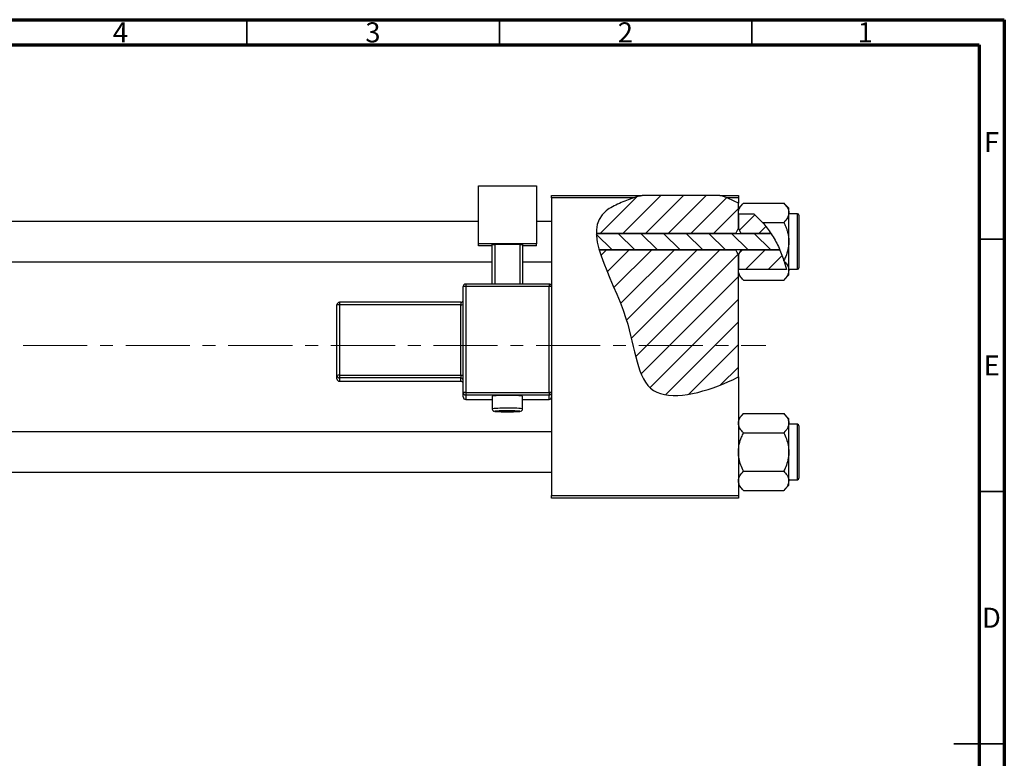
# Model space of a CAD drawing. Units: millimetres. Extents: x -29 to 464, y -34 to 292.
# Drawn here: x 220 to 415, y 146 to 292 of the extents above; entities that cross this region are included whole.
import ezdxf

# ---------------------------------------------------------------- set-up
doc = ezdxf.new("R2010")
doc.units = ezdxf.units.MM
doc.linetypes.add('CENTERX2', pattern=[20.32, 12.7, -2.54, 2.54, -2.54])
doc.styles.add('SLDTEXTSTYLE0', font='TXT', dxfattribs={"width": 0.75})

msp = doc.modelspace()

# ---------------------------------------------------------------- hatches: boundary and pattern name
at = {"linetype": 'Continuous', "lineweight": 18}
h = msp.add_hatch(dxfattribs=at)
h.set_pattern_fill('ANSI31', style=0)
edge = h.paths.add_edge_path(flags=0)
edge.add_line((358.65, 257.18), (343.3, 257.18))
edge.add_spline(control_points=[(343.3, 257.18), (341.74, 256.76), (339.21, 255.88), (334.95, 253.73), (334.15, 251.46), (334.19, 249.66)], knot_values=[0.938136, 0.938136, 0.938136, 0.938136, 0.975352, 1, 1.051421, 1.051421, 1.051421, 1.051421], weights=[1, 1, 1, 1, 1, 1], degree=3, periodic=0)
edge.add_line((334.19, 249.66), (361.84, 249.66))
edge.add_spline(control_points=[(361.84, 249.66), (361.98, 250.01), (362.15, 250.34), (362.34, 250.66)], knot_values=[0.013016, 0.013016, 0.013016, 0.013016, 0.01414, 0.01414, 0.01414, 0.01414], weights=[1, 1, 1, 1], degree=3, periodic=0)
edge.add_line((362.34, 250.66), (362.34, 255.64))
edge.add_spline(control_points=[(362.34, 255.64), (361.17, 256.27), (359.94, 256.78), (358.65, 257.18)], knot_values=[0.785227, 0.785227, 0.785227, 0.785227, 0.817553, 0.817553, 0.817553, 0.817553], weights=[1, 1, 1, 1], degree=3, periodic=0)
h = msp.add_hatch(dxfattribs=at)
h.set_pattern_fill('ANSI31', style=0)
edge = h.paths.add_edge_path(flags=0)
edge.add_spline(control_points=[(368.78, 249.66), (368.01, 250.84), (366.92, 252.18), (365.66, 253.32), (365.41, 253.54)], knot_values=[0.714103, 0.714103, 0.714103, 0.714103, 0.746786, 0.754966, 0.754966, 0.754966, 0.754966], weights=[1, 1, 1, 1, 1], degree=3, periodic=0)
edge.add_line((365.41, 253.54), (362.35, 253.54))
edge.add_spline(control_points=[(362.35, 253.54), (362.35, 253.53), (362.34, 253.53), (362.34, 253.52)], knot_values=[0.006729, 0.006729, 0.006729, 0.006729, 0.006749, 0.006749, 0.006749, 0.006749], weights=[1, 1, 1, 1], degree=3, periodic=0)
edge.add_line((362.34, 253.52), (362.34, 250.66))
edge.add_spline(control_points=[(362.34, 250.66), (362.53, 250.34), (362.7, 250.01), (362.84, 249.66)], knot_values=[0.008531, 0.008531, 0.008531, 0.008531, 0.009647, 0.009647, 0.009647, 0.009647], weights=[1, 1, 1, 1], degree=3, periodic=0)
edge.add_line((362.84, 249.66), (368.78, 249.66))
h = msp.add_hatch(dxfattribs=at)
h.set_pattern_fill('ANSI31', angle=90, style=0)
edge = h.paths.add_edge_path(flags=0)
edge.add_spline(control_points=[(370.55, 246.39), (370.05, 247.54), (369.46, 248.64), (368.78, 249.66)], knot_values=[0.685503, 0.685503, 0.685503, 0.685503, 0.714103, 0.714103, 0.714103, 0.714103], weights=[1, 1, 1, 1], degree=3, periodic=0)
edge.add_line((368.78, 249.66), (334.19, 249.66))
edge.add_spline(control_points=[(334.19, 249.66), (334.22, 248.65), (334.43, 247.55), (334.76, 246.39)], knot_values=[0.051421, 0.051421, 0.051421, 0.051421, 0.080319, 0.080319, 0.080319, 0.080319], weights=[1, 1, 1, 1], degree=3, periodic=0)
edge.add_line((334.76, 246.39), (370.55, 246.39))
h = msp.add_hatch(dxfattribs=at)
h.set_pattern_fill('ANSI31', style=0)
edge = h.paths.add_edge_path(flags=0)
edge.add_line((362.34, 221.2), (362.34, 245.39))
edge.add_spline(control_points=[(362.34, 245.39), (362.15, 245.71), (361.98, 246.05), (361.84, 246.39)], knot_values=[0.008531, 0.008531, 0.008531, 0.008531, 0.009647, 0.009647, 0.009647, 0.009647], weights=[1, 1, 1, 1], degree=3, periodic=0)
edge.add_line((361.84, 246.39), (334.76, 246.39))
edge.add_spline(control_points=[(334.76, 246.39), (335.92, 242.38), (341.88, 231.49), (342.34, 214.83), (356.01, 218.17), (361.71, 220.88), (362.34, 221.2)], knot_values=[0.080319, 0.080319, 0.080319, 0.080319, 0.180082, 0.307015, 0.431142, 0.447105, 0.447105, 0.447105, 0.447105], weights=[1, 1, 1, 1, 1, 1, 1], degree=3, periodic=0)
h = msp.add_hatch(dxfattribs=at)
h.set_pattern_fill('ANSI31', style=0)
edge = h.paths.add_edge_path(flags=0)
edge.add_spline(control_points=[(362.84, 246.39), (362.7, 246.05), (362.53, 245.71), (362.34, 245.39)], knot_values=[0.013016, 0.013016, 0.013016, 0.013016, 0.01414, 0.01414, 0.01414, 0.01414], weights=[1, 1, 1, 1], degree=3, periodic=0)
edge.add_line((362.34, 245.39), (362.34, 242.53))
edge.add_spline(control_points=[(362.34, 242.53), (362.34, 242.52), (362.35, 242.52), (362.35, 242.51)], knot_values=[0.010132, 0.010132, 0.010132, 0.010132, 0.010151, 0.010151, 0.010151, 0.010151], weights=[1, 1, 1, 1], degree=3, periodic=0)
edge.add_line((362.35, 242.51), (371.88, 242.51))
edge.add_spline(control_points=[(371.88, 242.51), (371.55, 243.84), (371.1, 245.14), (370.55, 246.39)], knot_values=[0.654406, 0.654406, 0.654406, 0.654406, 0.685503, 0.685503, 0.685503, 0.685503], weights=[1, 1, 1, 1], degree=3, periodic=0)
edge.add_line((370.55, 246.39), (362.84, 246.39))

# ---------------------------------------------------------------- linework, layer by layer
at = {"color": 7, "linetype": 'Continuous', "lineweight": 70}
for p, q in [((15, 292), (415, 292)), ((415, 292), (415, 5)), ((20, 287), (410, 287)), ((410, 287), (410, 10))]:
    msp.add_line(p, q, dxfattribs=at)
at = {"color": 7, "linetype": 'Continuous', "lineweight": 35}
for p, q in [((265, 287), (265, 292)), ((315, 287), (315, 292)), ((365, 287), (365, 292)), ((410, 248.5), (415, 248.5)), ((410, 198.5), (415, 198.5)), ((415, 148.5), (405, 148.5)), ((410, 148.5), (415, 148.5))]:
    msp.add_line(p, q, dxfattribs=at)
at = {"color": 7, "linetype": 'Continuous', "lineweight": 25}
for p, q in [((310.84, 259.08), (322.34, 259.08)), ((310.84, 247.59), (310.84, 259.08)), ((322.34, 259.08), (322.34, 247.59)), ((325.34, 257.18), (343.3, 257.18)), ((325.34, 256.68), (325.34, 257.18)), ((325.34, 256.68), (325.34, 239.11)), ((341.61, 256.68), (325.34, 256.68)), ((358.65, 257.18), (343.3, 257.18)), ((358.65, 257.18), (362.34, 257.18)), ((362.34, 256.68), (360.09, 256.68)), ((362.34, 257.18), (362.34, 256.68)), ((362.34, 256.68), (362.34, 255.64)), ((363.36, 255.65), (362.34, 254.63)), ((362.34, 250.66), (362.34, 255.64)), ((363.36, 255.65), (371.32, 255.65)), ((372.34, 254.63), (371.32, 255.65)), ((362.35, 253.54), (362.34, 253.74)), ((362.35, 253.54), (362.34, 253.52)), ((362.34, 253.52), (362.34, 250.66)), ((362.35, 253.54), (365.41, 253.54)), ((365.41, 253.54), (367.13, 251.84)), ((372.34, 253.74), (372.34, 254.63)), ((372.34, 248.03), (372.34, 253.74)), ((374.04, 253.53), (372.34, 253.53)), ((310.84, 252.03), (162.34, 252.03)), ((325.34, 252.03), (322.34, 252.03)), ((367.13, 251.84), (371.32, 251.84)), ((374.34, 253.23), (374.34, 242.83)), ((334.19, 249.66), (368.78, 249.66)), ((361.84, 249.66), (334.19, 249.66)), ((362.34, 250.66), (362.84, 249.66)), ((368.78, 249.66), (362.84, 249.66)), ((372.34, 242.31), (372.34, 248.03)), ((322.34, 247.59), (310.84, 247.59)), ((310.84, 247.16), (310.84, 247.59)), ((313.59, 247.16), (310.84, 247.16)), ((313.59, 247.46), (314.09, 247.48)), ((313.59, 239.61), (313.59, 247.46)), ((319.09, 247.48), (314.09, 247.48)), ((314.09, 247.48), (314.09, 239.61)), ((319.09, 247.48), (319.59, 247.46)), ((319.09, 239.61), (319.09, 247.48)), ((319.59, 247.46), (319.59, 239.61)), ((322.34, 247.16), (319.59, 247.16)), ((322.34, 247.16), (322.34, 247.59)), ((370.55, 246.39), (334.76, 246.39)), ((334.76, 246.39), (361.84, 246.39)), ((362.84, 246.39), (362.34, 245.39)), ((362.84, 246.39), (370.55, 246.39)), ((162.34, 244.03), (313.59, 244.03)), ((319.59, 244.03), (325.34, 244.03)), ((362.34, 245.39), (362.34, 242.53)), ((362.34, 221.2), (362.34, 245.39)), ((371.42, 244.11), (371.36, 244.3)), ((371.42, 244.11), (371.88, 242.51)), ((362.34, 242.53), (362.35, 242.51)), ((362.34, 242.31), (362.35, 242.51)), ((371.88, 242.51), (362.35, 242.51)), ((372.34, 242.53), (374.04, 242.53)), ((372.34, 241.43), (372.34, 242.31)), ((362.34, 241.43), (363.36, 240.41)), ((363.36, 240.41), (371.32, 240.41)), ((371.32, 240.41), (372.34, 241.43)), ((307.84, 218.12), (307.84, 239.11)), ((324.84, 239.61), (308.34, 239.61)), ((308.34, 239.13), (308.34, 218.14)), ((324.84, 239.13), (308.34, 239.13)), ((324.84, 218.14), (324.84, 239.13)), ((325.34, 239.11), (325.34, 218.12)), ((307.34, 236.01), (283.34, 236.01)), ((282.84, 221.51), (282.84, 235.51)), ((307.34, 235.52), (283.34, 235.52)), ((283.34, 235.52), (283.34, 221.53)), ((307.34, 221.53), (307.34, 235.52)), ((282.84, 220.84), (282.84, 221.51)), ((283.34, 221.53), (283.34, 221.01)), ((283.34, 221.53), (307.34, 221.53)), ((307.34, 221.01), (283.34, 221.01)), ((283.34, 221.01), (283.34, 220.34)), ((283.34, 220.34), (307.34, 220.34)), ((283.34, 220.34), (307.34, 220.34)), ((307.34, 221.53), (307.34, 221.01)), ((307.34, 220.34), (307.34, 221.01)), ((307.34, 220.34), (307.34, 220.34)), ((362.34, 221.2), (362.34, 197.68)), ((307.84, 217.24), (307.84, 218.12)), ((308.34, 218.14), (308.34, 217.62)), ((308.34, 218.14), (324.84, 218.14)), ((324.84, 217.62), (308.34, 217.62)), ((308.34, 217.62), (308.34, 216.74)), ((308.34, 216.74), (313.59, 216.74)), ((308.34, 216.74), (308.34, 216.74)), ((313.59, 217.39), (313.59, 214.89)), ((319.59, 214.89), (319.59, 217.39)), ((319.59, 216.74), (324.84, 216.74)), ((324.84, 218.14), (324.84, 217.62)), ((324.84, 216.74), (324.84, 217.62)), ((325.34, 218.12), (325.34, 217.45)), ((325.34, 217.45), (325.34, 197.68)), ((363.36, 213.95), (362.34, 212.93)), ((363.36, 213.95), (371.32, 213.95)), ((372.34, 212.93), (371.32, 213.95)), ((372.34, 212.04), (372.34, 212.93)), ((372.34, 206.33), (372.34, 212.04)), ((374.04, 211.83), (372.34, 211.83)), ((374.34, 211.53), (374.34, 201.13)), ((325.34, 210.33), (162.34, 210.33)), ((363.36, 210.14), (371.32, 210.14)), ((372.34, 200.61), (372.34, 206.33)), ((162.34, 202.33), (325.34, 202.33)), ((363.36, 202.52), (371.32, 202.52)), ((362.34, 199.73), (363.36, 198.71)), ((371.32, 198.71), (372.34, 199.73)), ((372.34, 200.83), (374.04, 200.83)), ((372.34, 199.73), (372.34, 200.61)), ((325.34, 197.68), (362.34, 197.68)), ((325.34, 197.18), (325.34, 197.68)), ((362.34, 197.18), (325.34, 197.18)), ((362.34, 197.68), (362.34, 197.18)), ((363.36, 198.71), (371.32, 198.71))]:
    msp.add_line(p, q, dxfattribs=at)
at = {"color": 8, "linetype": 'Continuous', "lineweight": 25}
for p, q in [((374.04, 242.53), (374.04, 253.53)), ((308.34, 239.61), (308.34, 239.13)), ((324.84, 239.61), (324.84, 239.13)), ((283.34, 236.01), (283.34, 235.52)), ((307.34, 236.01), (307.34, 235.52)), ((283.34, 220.34), (283.34, 220.34)), ((308.34, 216.74), (313.59, 216.74)), ((319.59, 216.74), (324.84, 216.74)), ((324.84, 216.74), (324.84, 216.74)), ((374.04, 200.83), (374.04, 211.83))]:
    msp.add_line(p, q, dxfattribs=at)
at = {"color": 7, "linetype": 'CENTERX2', "lineweight": 18}
msp.add_line((220.68, 227.43), (367.8, 227.43), dxfattribs=at)
at = {"color": 8, "linetype": 'Continuous', "lineweight": 25, "flags": 128}
for points in [[(314.41, 214.44), (314.26, 214.43), (314.1, 214.4), (314.12, 214.38)], [(319.06, 214.38), (319.08, 214.4), (318.92, 214.43), (318.55, 214.45)]]:
    msp.add_lwpolyline(points, dxfattribs=at)
at = {"color": 7, "linetype": 'Continuous', "lineweight": 25}
for centre, radius, start, end in [((374.04, 253.23), 0.3, 0, 90), ((374.04, 242.83), 0.3, 270, 0), ((308.34, 239.11), 0.5, 89.9821, 179.9821), ((308.21, 235.58), 3.55, 87.9863, 96.0612), ((324.84, 239.11), 0.5, 0.0179, 90.0179), ((324.96, 235.58), 3.55, 83.9388, 92.0137), ((283.34, 235.5), 0.5, 89.9821, 179.9821), ((307.34, 236.51), 0.5, 270, 360), ((283.21, 231.97), 3.55, 87.9863, 96.0612), ((307.46, 239.07), 3.55, 267.9863, 276.0612), ((283.21, 217.98), 3.55, 87.9863, 96.0612), ((283.34, 221.51), 0.5, 180.0179, 270.0179), ((283.34, 220.84), 0.5, 180.0179, 270.0179), ((307.46, 225.08), 3.55, 267.9863, 276.0612), ((307.34, 220.51), 0.5, 0.0179, 90.0179), ((307.34, 219.84), 0.5, 0, 90), ((307.34, 219.84), 0.5, 0.0179, 90.0179), ((308.21, 214.59), 3.55, 87.9863, 96.0612), ((308.34, 218.12), 0.5, 180.0179, 270.0179), ((308.34, 217.24), 0.5, 180.0179, 270.0179), ((316.59, 187.09), 30.45, 84.3456, 95.6544), ((324.96, 214.59), 3.55, 83.9388, 92.0137), ((324.84, 218.12), 0.5, 269.9821, 359.9821), ((324.84, 217.24), 0.5, 269.9821, 359.9821), ((316.6, 246.08), 31.79, 265.5262, 274.4365), ((316.31, 175.25), 39.23, 89.5905, 92.7666), ((316.82, 170.36), 44.12, 87.7488, 90.2938), ((374.04, 211.53), 0.3, 0, 90), ((374.04, 201.13), 0.3, 270, 0)]:
    msp.add_arc(centre, radius, start, end, dxfattribs=at)
at = {"color": 8, "linetype": 'Continuous', "lineweight": 25}
for centre, radius, start, end in [((315.81, 194.62), 20.39, 87.8029, 96.245), ((317.37, 194.62), 20.4, 83.757, 92.196)]:
    msp.add_arc(centre, radius, start, end, dxfattribs=at)
at = {"color": 7, "linetype": 'Continuous', "lineweight": 25}
for points, knots in [([(341.61, 256.68), (340.64, 256.36), (338.7, 255.62), (330.12, 251.3), (341.77, 235.3), (342.34, 214.83), (356.01, 218.17), (361.71, 220.88), (362.34, 221.2)], [0.9517159, 0.9517159, 0.9517159, 0.9517159, 0.975352, 1, 1.1800815, 1.3070155, 1.4311415, 1.4471047, 1.4471047, 1.4471047, 1.4471047]), ([(362.34, 253.74), (362.4, 254.08), (362.52, 254.74), (363.08, 255.35), (363.36, 255.65)], [0, 0, 0, 0, 0.503998, 1, 1, 1, 1]), ([(371.32, 255.65), (371.56, 255.39), (372.04, 254.85), (372.32, 254.2), (372.34, 253.82), (372.34, 253.74)], [0, 0, 0, 0, 0.432384, 0.879551, 1, 1, 1, 1]), ([(372.34, 253.74), (372.28, 253.41), (372.16, 252.74), (371.6, 252.14), (371.32, 251.84)], [0, 0, 0, 0, 0.503998, 1, 1, 1, 1]), ([(367.13, 251.84), (367.73, 251.09), (368.93, 249.6), (370.33, 247.04), (371.02, 245.22), (371.36, 244.3)], [0, 0, 0, 0, 0.327573, 0.661727, 1, 1, 1, 1]), ([(371.32, 251.84), (371.41, 251.64), (371.61, 251.24), (371.85, 250.62), (372.06, 250), (372.22, 249.36), (372.32, 248.7), (372.33, 248.25), (372.34, 248.03)], [0, 0, 0, 0, 0.167048, 0.3346, 0.498036, 0.662404, 0.830405, 1, 1, 1, 1]), ([(372.34, 248.03), (372.34, 247.96), (372.33, 247.44), (372.19, 246.43), (371.81, 245.25), (371.48, 244.56), (371.36, 244.3)], [0, 0, 0, 0, 0.048587, 0.40779, 0.779977, 1, 1, 1, 1]), ([(371.42, 244.11), (371.62, 243.89), (372.06, 243.39), (372.32, 242.77), (372.34, 242.39), (372.34, 242.31)], [0, 0, 0, 0, 0.397395, 0.872126, 1, 1, 1, 1]), ([(363.36, 240.41), (363.12, 240.67), (362.64, 241.2), (362.36, 241.86), (362.34, 242.23), (362.34, 242.31)], [0, 0, 0, 0, 0.432384, 0.879551, 1, 1, 1, 1]), ([(372.34, 242.31), (372.28, 241.98), (372.16, 241.31), (371.6, 240.71), (371.32, 240.41)], [0, 0, 0, 0, 0.503998, 1, 1, 1, 1]), ([(313.59, 214.89), (313.6, 214.83), (313.61, 214.72), (313.69, 214.59), (313.78, 214.5), (313.87, 214.44), (313.94, 214.41), (313.98, 214.4), (314, 214.4), (314, 214.39)], [0, 0, 0, 0, 0.212328, 0.399161, 0.557896, 0.697403, 0.823151, 0.966953, 1, 1, 1, 1]), ([(319.17, 214.39), (319.19, 214.4), (319.22, 214.4), (319.32, 214.44), (319.42, 214.51), (319.52, 214.63), (319.59, 214.77), (319.58, 214.86), (319.58, 214.89)], [0, 0, 0, 0, 0.185354, 0.329928, 0.488806, 0.679302, 0.889472, 1, 1, 1, 1]), ([(362.34, 212.04), (362.4, 212.38), (362.52, 213.04), (363.08, 213.65), (363.36, 213.95)], [0, 0, 0, 0, 0.503998, 1, 1, 1, 1]), ([(371.32, 213.95), (371.56, 213.69), (372.04, 213.15), (372.32, 212.5), (372.34, 212.12), (372.34, 212.04)], [0, 0, 0, 0, 0.432384, 0.879551, 1, 1, 1, 1]), ([(363.36, 210.14), (363.12, 210.4), (362.64, 210.93), (362.36, 211.59), (362.34, 211.96), (362.34, 212.04)], [0, 0, 0, 0, 0.432384, 0.879551, 1, 1, 1, 1]), ([(372.34, 212.04), (372.28, 211.71), (372.16, 211.04), (371.6, 210.44), (371.32, 210.14)], [0, 0, 0, 0, 0.503998, 1, 1, 1, 1]), ([(362.34, 206.33), (362.34, 206.39), (362.34, 206.92), (362.49, 207.93), (362.88, 209.13), (363.22, 209.85), (363.36, 210.14)], [0, 0, 0, 0, 0.047468, 0.3984, 0.762017, 1, 1, 1, 1]), ([(371.32, 210.14), (371.51, 209.73), (371.88, 208.94), (372.26, 207.66), (372.31, 206.77), (372.34, 206.33)], [0, 0, 0, 0, 0.33473, 0.662546, 1, 1, 1, 1]), ([(363.36, 202.52), (363.17, 202.92), (362.8, 203.72), (362.42, 205), (362.37, 205.88), (362.34, 206.33)], [0, 0, 0, 0, 0.33473, 0.662546, 1, 1, 1, 1]), ([(372.34, 206.33), (372.34, 206.26), (372.33, 205.74), (372.19, 204.73), (371.8, 203.52), (371.45, 202.8), (371.32, 202.52)], [0, 0, 0, 0, 0.047468, 0.3984, 0.762017, 1, 1, 1, 1]), ([(362.34, 200.61), (362.4, 200.95), (362.52, 201.61), (363.08, 202.22), (363.36, 202.52)], [0, 0, 0, 0, 0.503998, 1, 1, 1, 1]), ([(371.32, 202.52), (371.56, 202.26), (372.04, 201.72), (372.32, 201.07), (372.34, 200.69), (372.34, 200.61)], [0, 0, 0, 0, 0.432384, 0.879551, 1, 1, 1, 1]), ([(363.36, 198.71), (363.12, 198.97), (362.64, 199.5), (362.36, 200.16), (362.34, 200.53), (362.34, 200.61)], [0, 0, 0, 0, 0.432384, 0.879551, 1, 1, 1, 1]), ([(372.34, 200.61), (372.28, 200.28), (372.16, 199.61), (371.6, 199.01), (371.32, 198.71)], [0, 0, 0, 0, 0.503998, 1, 1, 1, 1])]:
    msp.add_open_spline(points, degree=3, knots=knots, dxfattribs=at)
for points in [[(343.3, 257.18), (342.73, 257.02), (342.16, 256.86), (341.61, 256.68)], [(360.09, 256.68), (359.62, 256.86), (359.14, 257.03), (358.65, 257.18)], [(362.34, 255.64), (361.62, 256.03), (360.87, 256.38), (360.09, 256.68)], [(361.84, 249.66), (361.98, 250.01), (362.15, 250.34), (362.34, 250.66)], [(362.34, 245.39), (362.15, 245.72), (361.98, 246.05), (361.84, 246.39)]]:
    msp.add_open_spline(points, degree=3, dxfattribs=at)

# ---------------------------------------------------------------- texts
at = {"color": 7, "linetype": 'Continuous', "lineweight": 0, "char_height": 3.97, "attachment_point": 2, "style": 'SLDTEXTSTYLE0'}
for s, insert in [('4', (239.96, 291.47)), ('3', (289.96, 291.47)), ('2', (339.96, 291.47)), ('1', (387.46, 291.47)), ('F', (412.46, 269.72)), ('E', (412.51, 225.47)), ('D', (412.45, 175.47))]:
    msp.add_mtext(s, dxfattribs=dict(at, insert=insert))

doc.saveas('drawing.dxf')
